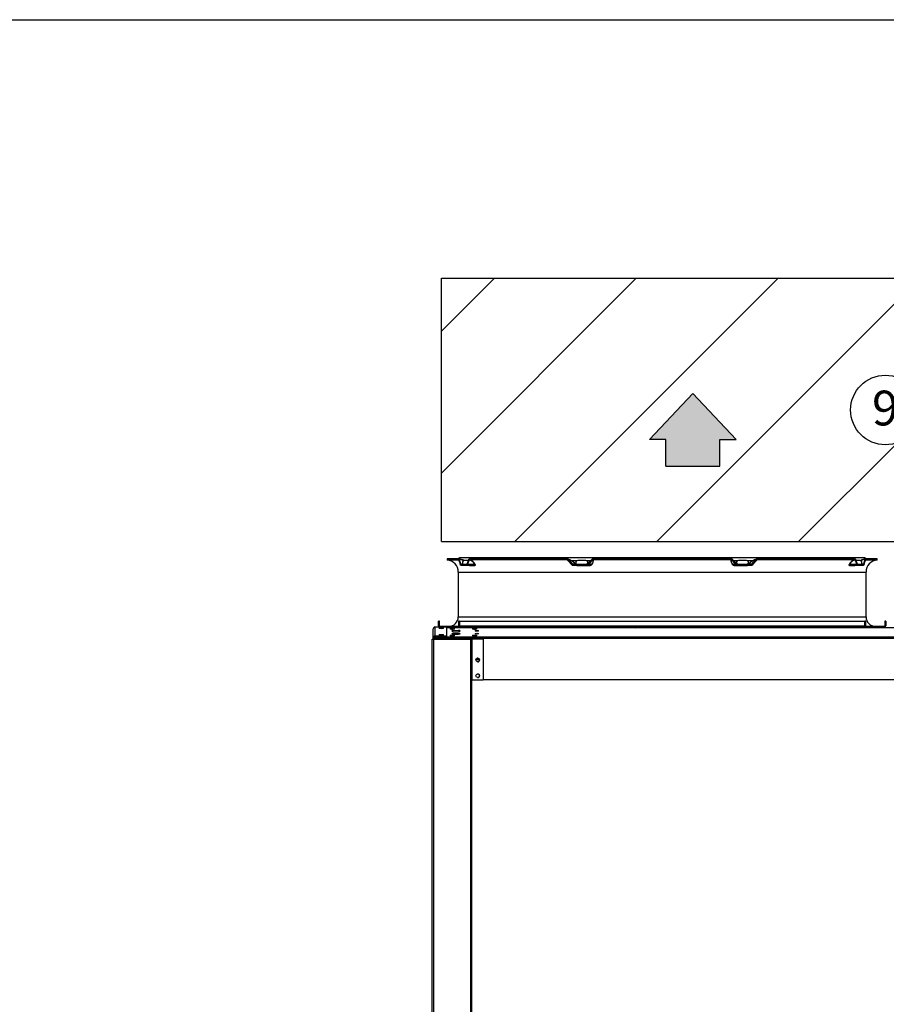
# Model space of a CAD drawing. Units: millimetres. Extents: x 545 to 12129, y -8213 to 96.
# Drawn here: x 4362 to 6007, y -1773 to 96 of the extents above; entities that cross this region are included whole.
import ezdxf
from ezdxf.enums import TextEntityAlignment as Align

# ---------------------------------------------------------------- set-up
doc = ezdxf.new("R2010")
doc.units = ezdxf.units.MM
for name, color, linetype in [('1', 7, 'Continuous'), ('C6300697_T2_0', 7, 'Continuous'), ('C6300697_T3_0', 7, 'Continuous'), ('CBMC00009', 7, 'Continuous'), ('CSST00001', 7, 'Continuous'), ('CSST00007', 7, 'Continuous'), ('CSST00009', 7, 'Continuous'), ('Default', 7, 'Continuous'), ('DV3_Default', 7, 'Continuous'), ('Predefinito', 7, 'Continuous'), ('SLSF00010', 7, 'Continuous'), ('SVSM00001_GRIGLI', 7, 'Continuous'), ('SVSM00001_PALE', 7, 'Continuous'), ('SVSM00001_PIASTR', 7, 'Continuous'), ('SVSM00001_RAGNO2', 7, 'Continuous')]:
    doc.layers.add(name, color=color, linetype=linetype)
doc.styles.add('SEACAD_Arial', font='arial.ttf')

# ---------------------------------------------------------------- blocks, each defined once
blk = doc.blocks.new('SE1')
at = {"layer": 'Default', "linetype": 'Continuous'}
blk.add_hatch(color=7, dxfattribs=at).paths.add_polyline_path([(201.396, 250.937), (202.807, 250.937), (202.807, 248.641), (207.463, 248.641), (207.463, 250.937), (208.874, 250.937), (205.135, 254.888)])
blk.add_hatch(color=7, dxfattribs=at).paths.add_polyline_path([(201.396, 250.937), (202.807, 250.937), (202.807, 248.641), (207.463, 248.641), (207.463, 250.937), (208.874, 250.937), (205.135, 254.888)])
blk.add_hatch(color=7, dxfattribs=at).paths.add_polyline_path([(201.396, 250.937), (202.807, 250.937), (202.807, 248.641), (207.463, 248.641), (207.463, 250.937), (208.874, 250.937), (205.135, 254.888)])
at = {"layer": 'Default', "color": 7, "linetype": 'Continuous'}
for p, q in [((201.396, 250.937), (205.135, 254.888)), ((201.396, 250.937), (205.135, 254.888)), ((201.396, 250.937), (205.135, 254.888)), ((208.874, 250.937), (205.135, 254.888)), ((208.874, 250.937), (205.135, 254.888)), ((208.874, 250.937), (205.135, 254.888)), ((202.807, 250.937), (201.396, 250.937)), ((202.807, 250.937), (201.396, 250.937)), ((202.807, 250.937), (201.396, 250.937)), ((202.807, 248.641), (202.807, 250.937)), ((202.807, 248.641), (202.807, 250.937)), ((202.807, 248.641), (202.807, 250.937)), ((207.463, 250.937), (208.874, 250.937)), ((207.463, 248.641), (207.463, 250.937)), ((207.463, 250.937), (208.874, 250.937)), ((207.463, 248.641), (207.463, 250.937)), ((207.463, 250.937), (208.874, 250.937)), ((207.463, 248.641), (207.463, 250.937)), ((202.807, 248.641), (207.463, 248.641)), ((202.807, 248.641), (207.463, 248.641)), ((202.807, 248.641), (207.463, 248.641))]:
    blk.add_line(p, q, dxfattribs=at)
at = {"layer": 'Predefinito', "color": 7, "linetype": 'Continuous', "const_width": 0.00025}
blk.add_lwpolyline([(208.874, 250.937), (205.135, 254.888), (201.396, 250.937), (202.807, 250.937), (202.807, 248.641), (207.463, 248.641), (207.463, 250.937), (208.874, 250.937)], close=True, dxfattribs=at)
blk.add_lwpolyline([(208.874, 250.937), (205.135, 254.888), (201.396, 250.937), (202.807, 250.937), (202.807, 248.641), (207.463, 248.641), (207.463, 250.937), (208.874, 250.937)], close=True, dxfattribs=at)
blk.add_lwpolyline([(208.874, 250.937), (205.135, 254.888), (201.396, 250.937), (202.807, 250.937), (202.807, 248.641), (207.463, 248.641), (207.463, 250.937), (208.874, 250.937)], close=True, dxfattribs=at)

msp = doc.modelspace()

# ---------------------------------------------------------------- hatches: boundary and pattern name
h = msp.add_hatch()
h.set_pattern_fill('LINE', color=256, scale=60, angle=45)
h.paths.add_polyline_path([(5162.502, -394.574), (5162.502, -894.574), (6848.456, -894.574), (6848.456, -394.574)])
h.paths.add_polyline_path([(6071.506, -644.574, -1), (5939.452, -644.574, -1)], flags=16)
h.paths.add_polyline_path([(6367.025, -700.446), (6449.317, -613.496), (6531.61, -700.446), (6500.556, -700.446), (6500.556, -750.967), (6398.079, -750.967), (6398.079, -700.446)], flags=16)
h.paths.add_polyline_path([(5963.261, -691.921), (6048.272, -691.921), (6048.272, -590.787), (5963.261, -590.787)], flags=8)

# ---------------------------------------------------------------- linework, layer by layer
at = {"layer": '1', "color": 7, "linetype": 'Continuous'}
msp.add_line((545.472, 96.494), (12021.402, 96.494), dxfattribs=at)
at = {"layer": 'C6300697_T2_0', "color": 7, "linetype": 'Continuous'}
for p, q in [((5173.294, -1057.783), (5173.294, -1057.487)), ((5174.188, -1057.783), (5174.188, -1057.487)), ((5176.48, -1057.783), (5176.48, -1057.487)), ((5176.504, -1057.783), (5176.504, -1057.487)), ((5986.876, -1057.863), (5986.876, -1057.487)), ((5987.392, -1057.863), (5987.392, -1057.487)), ((5991.363, -1057.863), (5991.363, -1057.487)), ((5992.394, -1057.863), (5992.394, -1057.487)), ((5996.365, -1057.863), (5996.365, -1057.487)), ((5996.881, -1057.863), (5996.881, -1057.487))]:
    msp.add_line(p, q, dxfattribs=at)
at = {"layer": 'C6300697_T3_0', "color": 7, "linetype": 'Continuous'}
for p, q in [((5272.243, -1057.863), (5272.243, -1057.487)), ((5272.759, -1057.863), (5272.759, -1057.487)), ((5276.73, -1057.863), (5276.73, -1057.487)), ((5277.761, -1057.863), (5277.761, -1057.487)), ((5281.732, -1057.863), (5281.732, -1057.487)), ((5282.248, -1057.863), (5282.248, -1057.487)), ((5576.368, -1057.863), (5576.368, -1057.487)), ((5576.884, -1057.863), (5576.884, -1057.487)), ((5580.854, -1057.863), (5580.854, -1057.487)), ((5581.886, -1057.863), (5581.886, -1057.487)), ((5585.856, -1057.863), (5585.856, -1057.487)), ((5586.372, -1057.863), (5586.372, -1057.487)), ((5880.493, -1057.863), (5880.493, -1057.487)), ((5881.009, -1057.863), (5881.009, -1057.487)), ((5884.979, -1057.863), (5884.979, -1057.487)), ((5886.011, -1057.863), (5886.011, -1057.487)), ((5889.981, -1057.863), (5889.981, -1057.487)), ((5890.497, -1057.863), (5890.497, -1057.487))]:
    msp.add_line(p, q, dxfattribs=at)
at = {"layer": 'CBMC00009', "color": 7, "linetype": 'Continuous'}
for p, q in [((5228.149, -1118.087), (5234.508, -1118.087)), ((5234.418, -1117.868), (5228.24, -1117.868)), ((5231.64, -1116.12), (5230.177, -1116.12)), ((5232.674, -1116.12), (5232.578, -1116.12))]:
    msp.add_line(p, q, dxfattribs=at)
for centre, major_axis, start_param, end_param in [((5229.708, -1115.757), (0.6, 0), 4.5354547, 5.80642805), ((5229.708, -1115.757), (-0.5, 0), 1.67452809, 2.38433757), ((5232.109, -1115.757), (0.6, 0), 3.24751953, 5.67791417), ((5232.109, -1115.757), (-0.5, 0), 0.13540385, 2.4944784)]:
    msp.add_ellipse(centre, major_axis=major_axis, ratio=0.97029573, start_param=start_param, end_param=end_param, dxfattribs=at)
at = {"layer": 'CSST00001', "color": 7, "linetype": 'Continuous'}
for p, q in [((5144.791, -3078.912), (5144.791, -1080.092)), ((5144.791, -1080.092), (5147.292, -1080.092)), ((5147.292, -1080.092), (5217.321, -1080.092)), ((5147.292, -1080.092), (5147.292, -3078.912)), ((5217.321, -1080.092), (5217.321, -2968.867)), ((5217.321, -1080.092), (5219.822, -1080.092)), ((5219.822, -1080.092), (5219.822, -2968.867)), ((5219.822, -1080.092), (5220.822, -1080.092)), ((5241.831, -1080.092), (5220.822, -1080.092)), ((5220.822, -1157.795), (5220.822, -1080.092)), ((5241.831, -1080.092), (5241.831, -1157.795)), ((5219.822, -1157.795), (5220.822, -1157.795)), ((5241.831, -1157.795), (5220.822, -1157.795))]:
    msp.add_line(p, q, dxfattribs=at)
for centre in [(5231.427, -1119.319), (5231.427, -1149.332)]:
    msp.add_circle(centre, 3.501, dxfattribs=at)
at = {"layer": 'CSST00007', "color": 7, "linetype": 'Continuous'}
for p, q in [((5146.992, -1076.726), (5146.992, -1059.984)), ((5149.993, -1057.073), (5149.993, -1073.815)), ((5172.302, -1057.073), (5149.993, -1057.073)), ((5172.302, -1057.073), (5172.302, -1073.815)), ((5182.006, -1057.783), (5172.302, -1057.783)), ((5182.006, -1057.783), (5182.006, -1057.863)), ((5146.992, -1080.092), (5146.992, -1076.726)), ((5148.993, -1076.726), (5146.992, -1076.726)), ((5148.993, -1080.092), (5148.993, -1076.726)), ((5172.302, -1073.815), (5149.993, -1073.815)), ((5172.302, -1075.756), (5149.993, -1075.756)), ((5172.302, -1075.756), (5172.302, -1073.815))]:
    msp.add_line(p, q, dxfattribs=at)
for centre, major_axis in [((5149.993, -1059.984), (-3.001, 0)), ((5149.993, -1076.726), (-3.001, 0)), ((5149.993, -1076.726), (-1, 0))]:
    msp.add_ellipse(centre, major_axis=major_axis, ratio=0.9701425, start_param=4.71238898, end_param=6.28318531, dxfattribs=at)
for centre in [(5162.298, -1058.917), (5162.298, -1071.777)]:
    msp.add_ellipse(centre, major_axis=(4.002, 0), ratio=0.24253562, dxfattribs=at)
at = {"layer": 'CSST00009', "color": 7, "linetype": 'Continuous'}
for p, q in [((5172.302, -1057.863), (6863.896, -1057.863)), ((6863.896, -1058.012), (5172.302, -1058.012)), ((5185.008, -1063.344), (5195.012, -1063.344)), ((5185.008, -1063.344), (5185.008, -1064.796)), ((5195.012, -1064.796), (5185.008, -1064.796)), ((5195.012, -1063.344), (5195.012, -1064.796)), ((5150.193, -1075.756), (5150.193, -1075.914)), ((6863.896, -1075.914), (5150.193, -1075.914)), ((5150.193, -1078.826), (5150.193, -1075.914)), ((5150.193, -1078.826), (5150.193, -1080.092)), ((6789.242, -1078.826), (5150.193, -1078.826)), ((5195.012, -1068.668), (5185.008, -1068.668)), ((5185.008, -1068.668), (5185.008, -1070.121)), ((5185.008, -1070.121), (5195.012, -1070.121)), ((5195.012, -1068.668), (5195.012, -1070.121)), ((6769.258, -1156.967), (5241.831, -1156.967))]:
    msp.add_line(p, q, dxfattribs=at)
for centre, start, end in [((5231.227, -1119.308), 268.540272, 0), ((5231.227, -1119.308), 0, 85.262625), ((5231.227, -1149.321), 268.514488, 0), ((5231.227, -1149.321), 0, 85.288938)]:
    msp.add_arc(centre, 3.501, start, end, dxfattribs=at)
for centre, major_axis in [((5183.055, -1060.361), (4.252, 0)), ((5225.576, -1060.291), (4.252, 0)), ((5229.726, -1064.07), (3.001, 0)), ((5183.055, -1072.946), (4.252, 0)), ((5225.576, -1072.876), (4.252, 0)), ((5229.726, -1069.394), (-3.001, 0))]:
    msp.add_ellipse(centre, major_axis=major_axis, ratio=0.2419219, dxfattribs=at)
for centre, major_axis, start_param, end_param in [((5183.055, -1062.302), (-4.252, 0), 4.37527492, 5.04950304), ((5185.008, -1064.07), (3.001, 0), 1.57079633, 4.71238898), ((5195.012, -1064.07), (-3.001, 0), 1.57079633, 4.71238898), ((5225.576, -1062.232), (-4.252, 0), 4.37527492, 5.04950304), ((5183.055, -1074.887), (-4.252, 0), 4.37527492, 5.04950304), ((5185.008, -1069.394), (3.001, 0), 1.57079633, 4.71238898), ((5195.012, -1069.394), (-3.001, 0), 1.57079633, 4.71238898), ((5225.576, -1074.817), (-4.252, 0), 4.37527492, 5.04950304)]:
    msp.add_ellipse(centre, major_axis=major_axis, ratio=0.2419219, start_param=start_param, end_param=end_param, dxfattribs=at)
at = {"layer": 'Default', "color": 7, "linetype": 'Continuous'}
msp.add_circle((6005.479, -644.574), 66.027, dxfattribs=at)
at = {"layer": 'DV3_Default', "color": 7, "linetype": 'Continuous'}
for p, q in [((5162.502, -894.574), (5162.502, -394.574)), ((5162.502, -394.574), (6848.456, -394.574)), ((5162.502, -894.574), (6848.456, -894.574))]:
    msp.add_line(p, q, dxfattribs=at)
at = {"layer": 'SLSF00010', "color": 7, "linetype": 'Continuous'}
msp.add_line((5182.351, -1073.96), (5183.758, -1073.96), dxfattribs=at)
at = {"layer": 'SVSM00001_GRIGLI', "color": 7, "linetype": 'Continuous'}
for p, q in [((5966.228, -925.633), (5196.912, -925.633)), ((5213.574, -930.135), (5206.212, -930.135)), ((5408.156, -930.635), (5419.759, -930.635)), ((5436.703, -930.135), (5421.696, -930.135)), ((5439.322, -930.635), (5445.743, -930.635)), ((5717.397, -930.635), (5725.211, -930.635)), ((5741.444, -930.135), (5726.438, -930.135)), ((5743.381, -930.635), (5754.877, -930.635)), ((5956.928, -930.135), (5949.567, -930.135))]:
    msp.add_line(p, q, dxfattribs=at)
for centre, radius, start, end in [((5196.912, -928.134), 2.501, 90, 163.739795), ((5206.212, -934.136), 4.002, 90, 235.588491), ((5421.696, -934.136), 4.002, 90, 235.588491), ((5436.703, -934.136), 4.002, 308.314648, 90), ((5726.438, -934.136), 4.002, 90, 230.792731), ((5741.444, -934.136), 4.002, 304.411509, 90), ((5956.928, -934.136), 4.002, 304.411509, 90), ((5966.228, -928.134), 2.501, 16.260205, 90)]:
    msp.add_arc(centre, radius, start, end, dxfattribs=at)
at = {"layer": 'SVSM00001_PALE', "color": 7, "linetype": 'Continuous'}
for p, q in [((5413.298, -1057.487), (5412.701, -1057.863)), ((5431.187, -1057.863), (5432.007, -1057.487)), ((5530.252, -1058.186), (5531.965, -1057.072)), ((5530.465, -1058.078), (5531.965, -1057.072)), ((5601.975, -1057.863), (5601.976, -1057.487)), ((5634.538, -1057.863), (5634.532, -1057.487))]:
    msp.add_line(p, q, dxfattribs=at)
for centre, radius, start, end in [((5334.317, -1080.253), 26.034, 59.527004, 61.174105), ((5332.997, -1089.751), 36.879, 60.061652, 61.236492), ((5412.203, -593.345), 467.453, 263.177969, 263.57886), ((5460.302, -1116.707), 68.906, 120.846275, 121.707427), ((5531.009, -1124.717), 78.626, 120.813461, 122.168839), ((5527.175, -1116.054), 68.12, 120.65659, 121.077665), ((5486.819, -1007.906), 65.109, 309.969358, 310.47466)]:
    msp.add_arc(centre, radius, start, end, dxfattribs=at)
for centre, major_axis, ratio, start_param, end_param in [((5306.626, -1049.862), (-8.354, -5.504), 0.79617851, 1.26452724, 1.33280788), ((5311.204, -1065.385), (8.398, 5.436), 0.79688451, 1.30150235, 1.33925072), ((5363.82, -1045.457), (-13.483, -6.587), 0.81301936, 1.27505688, 1.37598715), ((5429.628, -1066.274), (5.106, -8.603), 0.35877369, -3.63186681, -3.39625874)]:
    msp.add_ellipse(centre, major_axis=major_axis, ratio=ratio, start_param=start_param, end_param=end_param, dxfattribs=at)
for points in [[(5458.119, -1057.461), (5458.189, -1057.592), (5458.253, -1057.725), (5458.31, -1057.86)], [(5463.861, -1057.443), (5463.924, -1057.57), (5463.982, -1057.7), (5464.036, -1057.83)]]:
    msp.add_open_spline(points, degree=3, dxfattribs=at)
for points, knots in [([(5491.709, -1058.216), (5491.912, -1058.069), (5492.278, -1057.81), (5492.654, -1057.553), (5492.82, -1057.442)], [0.9194826703, 0.9194826703, 0.9194826703, 0.9194826703, 0.9465700775, 0.9673454876, 0.9673454876, 0.9673454876, 0.9673454876]), ([(5666.739, -1056.986), (5666.748, -1057.197), (5666.754, -1057.48), (5666.776, -1057.763), (5666.786, -1057.867)], [0.0033624472, 0.0033624472, 0.0033624472, 0.0033624472, 0.0605596725, 0.0938684642, 0.0938684642, 0.0938684642, 0.0938684642])]:
    msp.add_open_spline(points, degree=3, knots=knots, dxfattribs=at)
at = {"layer": 'SVSM00001_PIASTR', "color": 7, "linetype": 'Continuous'}
for p, q in [((5195.209, -927.434), (5173.403, -927.434)), ((5173.403, -927.434), (5173.403, -929.442)), ((5173.403, -929.442), (5195.209, -929.442)), ((5195.904, -928.313), (5195.897, -928.313)), ((5401.448, -929.442), (5215.296, -929.442)), ((5215.298, -927.434), (5401.445, -927.434)), ((5403.353, -928.313), (5403.35, -928.313)), ((5713.199, -929.442), (5449.941, -929.442)), ((5449.944, -927.434), (5713.197, -927.434)), ((5759.79, -928.313), (5759.787, -928.313)), ((5947.844, -929.442), (5761.693, -929.442)), ((5761.695, -927.434), (5947.843, -927.434)), ((5967.243, -928.313), (5967.236, -928.313)), ((5967.931, -929.442), (5989.738, -929.442)), ((5989.738, -927.434), (5967.932, -927.434)), ((5989.738, -929.442), (5989.738, -927.434)), ((5194.411, -952.364), (5968.729, -952.364)), ((5194.411, -952.364), (5194.411, -1037.479)), ((5198.679, -936.559), (5203.027, -936.559)), ((5199.42, -937.438), (5209.954, -937.438)), ((5199.42, -939.439), (5209.954, -939.439)), ((5209.954, -939.439), (5225.205, -939.439)), ((5225.552, -937.974), (5211.432, -937.974)), ((5215.459, -939.897), (5225.97, -939.897)), ((5410.813, -936.559), (5416.684, -936.559)), ((5412.745, -937.438), (5438.175, -937.438)), ((5412.745, -939.439), (5438.175, -939.439)), ((5419.411, -939.897), (5444.787, -939.897)), ((5438.175, -939.439), (5444.492, -939.439)), ((5447.344, -937.974), (5441.495, -937.974)), ((5721.646, -937.974), (5715.797, -937.974)), ((5718.353, -939.897), (5743.729, -939.897)), ((5718.648, -939.439), (5724.965, -939.439)), ((5724.965, -937.438), (5750.396, -937.438)), ((5724.965, -939.439), (5750.396, -939.439)), ((5746.456, -936.559), (5752.327, -936.559)), ((5937.17, -939.897), (5947.681, -939.897)), ((5951.708, -937.974), (5937.588, -937.974)), ((5937.935, -939.439), (5953.186, -939.439)), ((5953.186, -937.438), (5963.72, -937.438)), ((5953.186, -939.439), (5963.72, -939.439)), ((5960.113, -936.559), (5964.461, -936.559)), ((5968.729, -1037.479), (5968.729, -952.364)), ((5158.897, -1045.482), (5156.896, -1045.482)), ((5156.896, -1054.486), (5156.896, -1045.482)), ((5158.897, -1054.486), (5158.897, -1045.482)), ((5194.411, -1037.479), (5968.729, -1037.479)), ((5196.912, -1045.482), (5194.911, -1045.482)), ((5194.911, -1045.482), (5194.911, -1054.486)), ((5196.912, -1045.482), (5196.912, -1054.486)), ((5196.912, -1045.482), (5966.228, -1045.482)), ((5968.229, -1045.482), (5966.228, -1045.482)), ((5966.228, -1054.486), (5966.228, -1045.482)), ((5968.229, -1054.486), (5968.229, -1045.482)), ((6006.244, -1045.482), (6004.243, -1045.482)), ((6004.243, -1045.482), (6004.243, -1054.486)), ((6006.244, -1045.482), (6006.244, -1054.486)), ((5193.911, -1055.486), (5159.897, -1055.486)), ((5193.911, -1057.487), (5172.302, -1057.487)), ((5969.229, -1057.487), (5193.911, -1057.487)), ((5196.912, -1054.486), (5966.228, -1054.486)), ((6003.243, -1055.486), (5969.229, -1055.486)), ((6003.243, -1057.487), (5969.229, -1057.487))]:
    msp.add_line(p, q, dxfattribs=at)
for centre, radius, start, end in [((5171.402, -952.364), 23.009, 0, 85.011458), ((5191.218, -959.552), 32.366, 64.525216, 82.917255), ((5192.008, -957.862), 29.805, 65.687272, 82.489457), ((5214.473, -941.288), 11.565, 16.654215, 87.461975), ((5214.646, -941.924), 12.499, 18.010362, 87.018326), ((5401.422, -929.993), 2.559, 41.034603, 89.47647), ((5387.901, -963.599), 38.618, 68.514936, 69.468599), ((5401.411, -930.01), 2.577, 41.208733, 89.242084), ((5401.438, -930.296), 0.855, 41.086346, 89.35986), ((5396.385, -948.985), 22.201, 52.123892, 75.123681), ((5389.562, -965.508), 39.67, 46.866804, 69.657714), ((5371.837, -989.554), 69.515, 49.951794, 56.686962), ((5449.962, -930.203), 2.769, 90.381152, 136.958921), ((5449.946, -930.364), 0.922, 90.327242, 136.969408), ((5713.178, -930.203), 2.769, 43.04189, 89.60603), ((5713.193, -930.364), 0.923, 43.039325, 89.664025), ((5773.581, -965.514), 39.676, 110.344064, 133.131418), ((5791.308, -989.562), 69.525, 123.316175, 130.047069), ((5766.758, -948.993), 22.21, 104.87938, 127.880718), ((5761.718, -929.992), 2.559, 90.504821, 138.971739), ((5761.729, -930.01), 2.577, 90.743709, 138.793078), ((5761.703, -930.298), 0.856, 90.684706, 138.869089), ((5948.494, -941.924), 12.499, 92.981876, 161.989516), ((5948.668, -941.288), 11.565, 92.538443, 163.345367), ((5971.921, -959.551), 32.364, 97.08145, 115.228321), ((5971.132, -957.863), 29.806, 97.511151, 113.549119), ((5991.738, -952.364), 23.009, 94.988542, 180), ((5412.778, -935.102), 4.337, 221.462567, 269.556378), ((5412.768, -934.826), 2.612, 221.558904, 269.491622), ((5419.767, -932.596), 4.926, 229.462614, 258.409306), ((5438.158, -934.706), 2.732, 270.365082, 317.296288), ((5438.143, -934.872), 4.567, 270.409991, 317.221378), ((5444.635, -936.21), 3.232, 267.468874, 326.925044), ((5444.894, -935.892), 4.007, 268.471531, 327.255385), ((5718.25, -935.884), 4.014, 212.804013, 271.469071), ((5718.476, -936.266), 3.178, 212.511861, 273.094221), ((5724.992, -934.885), 4.553, 222.705574, 269.663057), ((5724.982, -934.706), 2.732, 222.704587, 269.634043), ((5743.372, -932.594), 4.928, 281.598721, 310.532016), ((5750.372, -934.826), 2.612, 270.507125, 318.442349), ((5750.354, -935.085), 4.354, 270.546119, 318.434937), ((5176.404, -1037.479), 18.007, 270, 0), ((5986.736, -1037.479), 18.007, 180, 270), ((5159.897, -1054.486), 3.001, 180, 239.534631), ((5159.897, -1054.486), 1, 180, 270), ((5193.911, -1054.486), 1, 270, 0), ((5193.911, -1054.486), 3.001, 270, 0), ((5969.229, -1054.486), 3.001, 180, 270), ((5969.229, -1054.486), 1, 180, 270), ((6003.243, -1054.486), 1, 270, 0), ((6003.243, -1054.486), 3.001, 270, 0)]:
    msp.add_arc(centre, radius, start, end, dxfattribs=at)
for centre, major_axis, ratio, start_param, end_param in [((5581.57, -955.274), (-339.379, 339.379), 0.66817863, 0.91913671, 0.9393505), ((5581.57, -952.444), (-339.379, 339.379), 0.66817864, 0.92259234, 0.94281955), ((5581.57, -952.444), (-339.379, -339.379), 0.66817864, -1.04090308, -1.02067586), ((5581.57, -955.274), (-339.379, -339.379), 0.66817863, -1.04435875, -1.02414496), ((5581.57, -955.274), (-400.325, 400.325), 0.19891236, 1.31183577, 1.33204955), ((5581.57, -952.444), (-400.325, 400.325), 0.19891238, 1.3152914, 1.33551861), ((5581.57, -952.444), (-400.325, -400.325), 0.19891237, -1.43360216, -1.41337495), ((5581.57, -955.274), (-400.325, -400.325), 0.19891236, -1.43705782, -1.41684403), ((5581.57, -955.274), (400.325, -400.325), 0.19891236, 1.41684403, 1.43705782), ((5581.57, -952.444), (400.325, -400.325), 0.19891237, 1.41337495, 1.43360217), ((5581.57, -952.444), (400.325, 400.325), 0.19891237, -1.33551862, -1.31529141), ((5581.57, -955.274), (400.325, 400.325), 0.19891237, -1.33204955, -1.31183576), ((5581.57, -955.274), (339.379, -339.379), 0.66817863, 1.02414498, 1.04435876), ((5581.57, -952.444), (339.379, -339.379), 0.66817864, 1.02067586, 1.04090308), ((5581.57, -952.444), (339.379, 339.379), 0.66817865, -0.94281949, -0.92259228), ((5581.57, -955.274), (339.379, 339.379), 0.66817864, -0.93935046, -0.91913667), ((5214.671, -940.439), (0, -1), 0.9367562, 2.14338821, 3.14159265), ((5225.205, -940.439), (0, -1), 0.90986173, 2.14338821, 3.14159265), ((5225.823, -938.681), (0.956, 0.295), 0.75641479, 0.53341296, 1.62059164), ((5414.724, -938.681), (-1.912, -2.314), 0.1931098, 2.86218202, 3.26119458), ((5419.062, -940.439), (0, -1), 0.41491159, 2.14338821, 3.14159265), ((5444.492, -940.439), (0, -1), 0.3499826, 2.14338821, 3.14159265), ((5447.997, -938.681), (-0.844, 0.538), 0.67141527, 4.82222399, 5.90940268), ((5715.143, -938.681), (0.844, 0.538), 0.67141527, 0.37378262, 1.46096131), ((5718.648, -940.439), (0, 1), 0.3499826, 0, 0.99820444), ((5744.078, -940.439), (0, 1), 0.41491159, 0, 0.99820444), ((5748.416, -938.681), (1.912, -2.314), 0.1931098, 3.01765023, 3.42100329), ((5937.317, -938.681), (0.956, -0.295), 0.75641479, 1.52100101, 2.6081797), ((5937.935, -940.439), (0, 1), 0.90986173, 0, 0.99820444), ((5948.469, -940.439), (0, 1), 0.9367562, 0, 0.99820444)]:
    msp.add_ellipse(centre, major_axis=major_axis, ratio=ratio, start_param=start_param, end_param=end_param, dxfattribs=at)
for points, knots in [([(5195.209, -927.434), (5195.227, -927.435), (5195.264, -927.436), (5195.319, -927.45), (5195.374, -927.472), (5195.43, -927.504), (5195.486, -927.546), (5195.541, -927.599), (5195.602, -927.669), (5195.672, -927.768), (5195.75, -927.908), (5195.83, -928.087), (5195.879, -928.235), (5195.904, -928.313)], [0, 0, 0, 0, 0.06703551, 0.13563213, 0.20572237, 0.27722654, 0.35005261, 0.42409643, 0.4992421, 0.60414512, 0.72316198, 0.85551238, 1, 1, 1, 1]), ([(5195.209, -927.434), (5195.272, -927.434), (5195.335, -927.454), (5195.459, -927.53), (5195.521, -927.588), (5195.639, -927.738), (5195.695, -927.83), (5195.801, -928.047), (5195.852, -928.173), (5195.897, -928.313)], [0, 0, 0, 0, 0.25, 0.25, 0.5, 0.5, 0.75, 0.75, 1, 1, 1, 1]), ([(5195.438, -929.734), (5195.431, -929.713), (5195.416, -929.67), (5195.392, -929.614), (5195.366, -929.565), (5195.34, -929.525), (5195.313, -929.493), (5195.287, -929.469), (5195.26, -929.453), (5195.235, -929.443), (5195.218, -929.442), (5195.209, -929.442)], [0, 0, 0, 0, 0.12056808, 0.2399553, 0.35757371, 0.47287877, 0.58538229, 0.69466159, 0.80036501, 0.90221365, 1, 1, 1, 1]), ([(5214.367, -928.313), (5214.428, -928.173), (5214.494, -928.049), (5214.636, -927.832), (5214.713, -927.739), (5214.872, -927.588), (5214.954, -927.531), (5215.123, -927.454), (5215.21, -927.434), (5215.298, -927.434)], [0, 0, 0, 0, 0.25, 0.25, 0.5, 0.5, 0.75, 0.75, 1, 1, 1, 1]), ([(5214.985, -929.734), (5214.995, -929.712), (5215.016, -929.667), (5215.051, -929.609), (5215.088, -929.558), (5215.14, -929.503), (5215.21, -929.452), (5215.267, -929.445), (5215.296, -929.442)], [0, 0, 0, 0, 0.12588228, 0.25047007, 0.3749809, 0.50063456, 0.75068763, 1, 1, 1, 1]), ([(5449.272, -929.734), (5450.256, -930.028), (5450.451, -931.073), (5449.635, -934.029), (5448.654, -935.918), (5447.344, -937.974)], [0, 0, 0, 0, 0.5, 0.5, 1, 1, 1, 1]), ([(5448.263, -938.059), (5449.529, -935.937), (5450.502, -933.916), (5451.048, -931.583), (5451.079, -930.91), (5450.774, -929.921), (5450.454, -929.59), (5449.941, -929.442)], [0, 0, 0, 0, 0.50298231, 0.50298231, 0.75447346, 0.75447346, 1, 1, 1, 1]), ([(5715.797, -937.974), (5714.486, -935.917), (5713.505, -934.028), (5712.689, -931.07), (5712.884, -930.028), (5713.868, -929.734)], [0, 0, 0, 0, 0.5, 0.5, 1, 1, 1, 1]), ([(5947.843, -927.434), (5947.93, -927.434), (5948.016, -927.454), (5948.184, -927.53), (5948.268, -927.588), (5948.427, -927.738), (5948.502, -927.83), (5948.645, -928.047), (5948.712, -928.173), (5948.773, -928.313)], [0, 0, 0, 0, 0.25, 0.25, 0.5, 0.5, 0.75, 0.75, 1, 1, 1, 1]), ([(5948.155, -929.734), (5948.145, -929.713), (5948.125, -929.67), (5948.092, -929.614), (5948.057, -929.565), (5948.021, -929.525), (5947.985, -929.493), (5947.949, -929.469), (5947.913, -929.453), (5947.878, -929.443), (5947.855, -929.442), (5947.844, -929.442)], [0, 0, 0, 0, 0.12056808, 0.2399553, 0.35757371, 0.47287877, 0.58538229, 0.69466159, 0.80036501, 0.90221365, 1, 1, 1, 1]), ([(5967.236, -928.313), (5967.249, -928.272), (5967.274, -928.192), (5967.315, -928.082), (5967.358, -927.981), (5967.401, -927.889), (5967.446, -927.807), (5967.492, -927.734), (5967.538, -927.67), (5967.584, -927.614), (5967.63, -927.568), (5967.676, -927.529), (5967.721, -927.497), (5967.766, -927.473), (5967.809, -927.455), (5967.851, -927.443), (5967.892, -927.435), (5967.918, -927.434), (5967.932, -927.434)], [0, 0, 0, 0, 0.07408423, 0.14716194, 0.21907701, 0.28968453, 0.35885196, 0.42645987, 0.49240239, 0.55658744, 0.61893655, 0.67938451, 0.73787887, 0.79437913, 0.84885598, 0.90129029, 0.95167218, 1, 1, 1, 1]), ([(5967.243, -928.313), (5967.288, -928.173), (5967.338, -928.049), (5967.444, -927.832), (5967.501, -927.739), (5967.619, -927.588), (5967.68, -927.531), (5967.804, -927.454), (5967.868, -927.434), (5967.932, -927.434)], [0, 0, 0, 0, 0.25, 0.25, 0.5, 0.5, 0.75, 0.75, 1, 1, 1, 1]), ([(5967.702, -929.734), (5967.71, -929.712), (5967.725, -929.667), (5967.751, -929.609), (5967.778, -929.558), (5967.817, -929.503), (5967.867, -929.452), (5967.91, -929.445), (5967.931, -929.442)], [0, 0, 0, 0, 0.12588237, 0.2504689, 0.37497709, 0.50062673, 0.75068482, 1, 1, 1, 1]), ([(5199.42, -939.439), (5199.304, -939.439), (5199.19, -939.406), (5199.023, -939.311), (5198.968, -939.272), (5198.858, -939.177), (5198.804, -939.121), (5198.647, -938.933), (5198.547, -938.78), (5198.36, -938.417), (5198.271, -938.207), (5198.191, -937.974)], [0, 0, 0, 0, 0.25, 0.25, 0.375, 0.375, 0.5, 0.5, 0.75, 0.75, 1, 1, 1, 1]), ([(5199.42, -937.438), (5199.35, -937.438), (5199.282, -937.418), (5199.148, -937.342), (5199.081, -937.285), (5198.955, -937.134), (5198.895, -937.042), (5198.781, -936.825), (5198.728, -936.699), (5198.679, -936.559)], [0, 0, 0, 0, 0.25, 0.25, 0.5, 0.5, 0.75, 0.75, 1, 1, 1, 1]), ([(5210.837, -936.559), (5210.779, -936.699), (5210.715, -936.823), (5210.58, -937.04), (5210.506, -937.134), (5210.355, -937.284), (5210.277, -937.341), (5210.118, -937.418), (5210.036, -937.438), (5209.954, -937.438)], [0, 0, 0, 0, 0.25, 0.25, 0.5, 0.5, 0.75, 0.75, 1, 1, 1, 1]), ([(5211.432, -937.974), (5211.333, -938.207), (5211.227, -938.414), (5211.056, -938.685), (5210.998, -938.769), (5210.876, -938.924), (5210.814, -938.995), (5210.624, -939.183), (5210.494, -939.277), (5210.228, -939.406), (5210.09, -939.439), (5209.954, -939.439)], [0, 0, 0, 0, 0.25, 0.25, 0.375, 0.375, 0.5, 0.5, 0.75, 0.75, 1, 1, 1, 1]), ([(5215.459, -939.897), (5215.432, -939.896), (5215.38, -939.894), (5215.295, -939.881), (5215.205, -939.859), (5215.111, -939.829), (5215.012, -939.79), (5214.909, -939.742), (5214.8, -939.686), (5214.687, -939.621), (5214.569, -939.547), (5214.481, -939.49), (5214.434, -939.457), (5214.428, -939.453)], [0, 0, 0, 0, 0.044861301, 0.08951446, 0.13406018, 0.178599871, 0.223234963, 0.268066214, 0.313193054, 0.358712955, 0.404720876, 0.451308777, 0.457567605, 0.457567605, 0.457567605, 0.457567605]), ([(5225.205, -939.439), (5225.233, -939.438), (5225.29, -939.436), (5225.368, -939.423), (5225.44, -939.402), (5225.505, -939.373), (5225.563, -939.335), (5225.614, -939.29), (5225.658, -939.238), (5225.695, -939.178), (5225.725, -939.111), (5225.747, -939.037), (5225.763, -938.956), (5225.77, -938.869), (5225.77, -938.776), (5225.763, -938.677), (5225.747, -938.573), (5225.724, -938.462), (5225.694, -938.347), (5225.655, -938.227), (5225.608, -938.103), (5225.571, -938.017), (5225.552, -937.974)], [0, 0, 0, 0, 0.0500165, 0.09974352, 0.14922794, 0.1985173, 0.24765974, 0.2967038, 0.34569835, 0.39469237, 0.44373487, 0.4928747, 0.54216042, 0.59164017, 0.64136152, 0.69137135, 0.74171575, 0.79243986, 0.84358786, 0.89520281, 0.94732662, 1, 1, 1, 1]), ([(5226.533, -938.059), (5226.549, -938.112), (5226.583, -938.218), (5226.622, -938.371), (5226.653, -938.519), (5226.676, -938.661), (5226.69, -938.796), (5226.695, -938.925), (5226.693, -939.048), (5226.683, -939.164), (5226.665, -939.274), (5226.633, -939.401), (5226.58, -939.537), (5226.498, -939.668), (5226.395, -939.77), (5226.273, -939.843), (5226.133, -939.889), (5226.024, -939.894), (5225.97, -939.897)], [0, 0, 0, 0, 0.05128947, 0.10207136, 0.15243903, 0.20248817, 0.25231633, 0.30202238, 0.35170596, 0.40146686, 0.45140446, 0.50161711, 0.58770644, 0.67179896, 0.75446567, 0.83630761, 0.91794426, 1, 1, 1, 1]), ([(5937.17, -939.897), (5937.14, -939.896), (5937.08, -939.894), (5936.996, -939.881), (5936.918, -939.859), (5936.846, -939.829), (5936.779, -939.79), (5936.718, -939.742), (5936.662, -939.686), (5936.613, -939.621), (5936.57, -939.547), (5936.532, -939.466), (5936.49, -939.342), (5936.453, -939.168), (5936.44, -938.928), (5936.461, -938.663), (5936.513, -938.373), (5936.576, -938.164), (5936.608, -938.059)], [0, 0, 0, 0, 0.0448613, 0.08951446, 0.13406018, 0.17859987, 0.22323496, 0.26806621, 0.31319305, 0.35871296, 0.40472088, 0.45130878, 0.49856522, 0.59865379, 0.69804855, 0.7975458, 0.89793892, 1, 1, 1, 1]), ([(5937.588, -937.974), (5937.568, -938.019), (5937.529, -938.109), (5937.481, -938.24), (5937.441, -938.366), (5937.41, -938.486), (5937.388, -938.601), (5937.374, -938.709), (5937.369, -938.811), (5937.372, -938.907), (5937.384, -938.996), (5937.404, -939.077), (5937.431, -939.151), (5937.468, -939.217), (5937.511, -939.275), (5937.563, -939.324), (5937.623, -939.366), (5937.69, -939.398), (5937.764, -939.421), (5937.845, -939.436), (5937.905, -939.438), (5937.935, -939.439)], [0, 0, 0, 0, 0.05543023, 0.11025386, 0.16451846, 0.2182731, 0.27156827, 0.32445575, 0.37698853, 0.4292207, 0.48120727, 0.53300403, 0.58466741, 0.63625423, 0.68782162, 0.73942674, 0.79112663, 0.84297802, 0.89503714, 0.94735955, 1, 1, 1, 1]), ([(5948.865, -939.345), (5948.851, -939.355), (5948.758, -939.422), (5948.591, -939.537), (5948.376, -939.668), (5948.177, -939.77), (5947.995, -939.843), (5947.828, -939.889), (5947.73, -939.894), (5947.681, -939.897)], [0.486620977, 0.486620977, 0.486620977, 0.486620977, 0.501617107, 0.587706442, 0.67179896, 0.754465666, 0.836307607, 0.917944262, 1, 1, 1, 1]), ([(5953.186, -939.439), (5953.05, -939.439), (5952.915, -939.406), (5952.716, -939.311), (5952.65, -939.272), (5952.519, -939.177), (5952.454, -939.121), (5952.264, -938.933), (5952.143, -938.78), (5951.915, -938.417), (5951.807, -938.207), (5951.708, -937.974)], [0, 0, 0, 0, 0.25, 0.25, 0.375, 0.375, 0.5, 0.5, 0.75, 0.75, 1, 1, 1, 1]), ([(5953.186, -937.438), (5953.104, -937.438), (5953.024, -937.418), (5952.865, -937.342), (5952.785, -937.285), (5952.634, -937.134), (5952.562, -937.042), (5952.426, -936.825), (5952.362, -936.699), (5952.303, -936.559)], [0, 0, 0, 0, 0.25, 0.25, 0.5, 0.5, 0.75, 0.75, 1, 1, 1, 1]), ([(5964.461, -936.559), (5964.412, -936.699), (5964.36, -936.823), (5964.247, -937.04), (5964.186, -937.134), (5964.059, -937.284), (5963.994, -937.341), (5963.859, -937.418), (5963.79, -937.438), (5963.72, -937.438)], [0, 0, 0, 0, 0.25, 0.25, 0.5, 0.5, 0.75, 0.75, 1, 1, 1, 1]), ([(5964.949, -937.974), (5964.869, -938.207), (5964.782, -938.414), (5964.642, -938.685), (5964.594, -938.769), (5964.493, -938.924), (5964.442, -938.995), (5964.284, -939.183), (5964.176, -939.277), (5963.952, -939.406), (5963.836, -939.439), (5963.72, -939.439)], [0, 0, 0, 0, 0.25, 0.25, 0.375, 0.375, 0.5, 0.5, 0.75, 0.75, 1, 1, 1, 1])]:
    msp.add_open_spline(points, degree=3, knots=knots, dxfattribs=at)
msp.add_rational_spline([(5713.199, -929.442), (5712.686, -929.59), (5712.366, -929.92), (5712.061, -930.91), (5712.092, -931.582), (5712.638, -933.915), (5713.61, -935.934), (5714.877, -938.059)], [0.999999210049, 0.999999206576, 0.999999186998, 0.999999116817, 0.999999065072, 0.999998874761, 0.999998697795, 0.999998497344], degree=3, knots=[0, 0, 0, 0, 0.24551868, 0.24551868, 0.49701245, 0.49701245, 1, 1, 1, 1], dxfattribs=at)
msp.add_open_spline([(5760.787, -929.675), (5761.105, -929.574), (5761.407, -929.495), (5761.693, -929.442)], degree=3, dxfattribs=at)
at = {"layer": 'SVSM00001_RAGNO2', "color": 7, "linetype": 'Continuous'}
for p, q in [((5248.947, -1057.487), (5248.947, -1057.863)), ((5858.63, -1057.487), (5858.63, -1057.863))]:
    msp.add_line(p, q, dxfattribs=at)
for centre, major_axis, ratio, start_param, end_param in [((5286.144, -1068.492), (0, 11.005), 0.7588167, 6.02099478, 6.28318531), ((5305.691, -1068.492), (0, -11.005), 0.7588167, 2.87940213, 3.14159265), ((5913.331, -1068.492), (0, 11.005), 0.65130424, 6.02099478, 6.28318531)]:
    msp.add_ellipse(centre, major_axis=major_axis, ratio=ratio, start_param=start_param, end_param=end_param, dxfattribs=at)

# ---------------------------------------------------------------- block references
at = {"layer": 'Default', "xscale": 22.00902934537246, "yscale": 22.00902934537246, "zscale": 22.00902934537246}
msp.add_blockref('SE1', (1125.227, -6223.323), dxfattribs=at)

# ---------------------------------------------------------------- texts
at = {"layer": 'Default', "color": 7, "linetype": 'Continuous', "style": 'SEACAD_Arial'}
msp.add_text('9', height=66.027, dxfattribs=at).set_placement((5980.117, -607.913), align=Align.TOP_LEFT)

doc.saveas('drawing.dxf')
